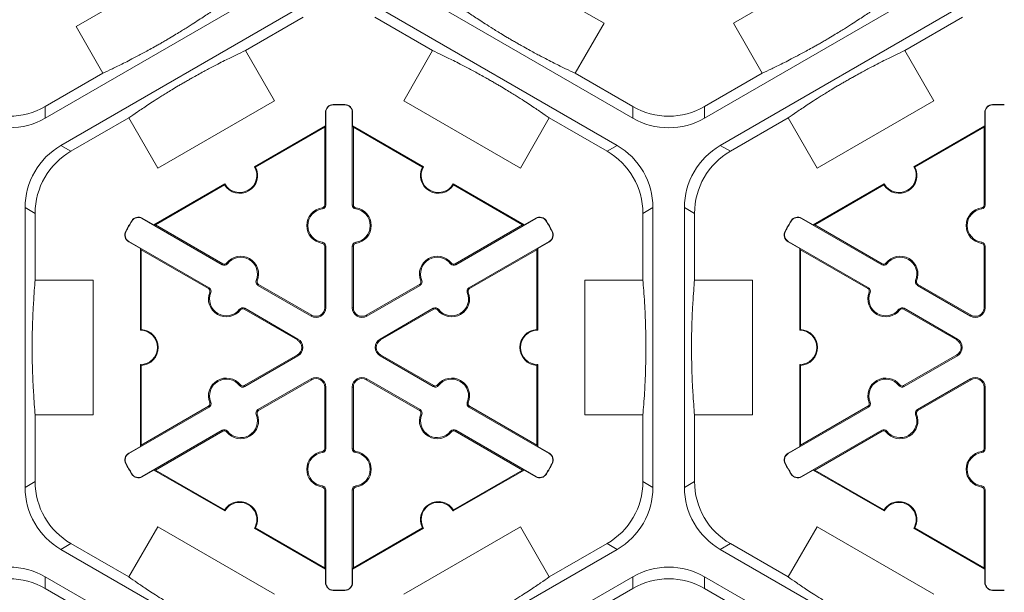
# Model space of a CAD drawing. Extents: x 239 to 773, y -3 to 279.
# Drawn here: x 327 to 336, y 228 to 234 of the extents above; entities that cross this region are included whole.
import ezdxf

# ---------------------------------------------------------------- set-up
doc = ezdxf.new("R2010")
doc.units = 0
doc.header["$LTSCALE"] = 0.5
doc.header["$MEASUREMENT"] = 0
doc.layers.add('CADdetails-9-EXTRAFINE', color=151, linetype='CONTINUOUS', lineweight=0)

msp = doc.modelspace()

# ---------------------------------------------------------------- linework, layer by layer
at = {"layer": 'CADdetails-9-EXTRAFINE'}
for p, q in [((331.3066, 234.4003), (332.3946, 233.7721)), ((333.6, 233.7721), (334.688, 234.4003)), ((327.4714, 233.7388), (328.5594, 234.367)), ((329.4423, 234.1897), (327.1834, 232.8855)), ((332.6633, 232.8855), (330.4044, 234.1897)), ((335.5902, 234.1897), (333.3313, 232.8855)), ((327.3304, 232.6309), (329.5894, 233.935)), ((330.2574, 233.935), (332.5163, 232.6309)), ((333.4783, 232.6309), (335.7373, 233.935)), ((327.722, 233.3047), (327.4714, 233.7388)), ((329.0508, 233.5158), (329.5894, 233.8267)), ((330.2574, 233.8267), (330.7959, 233.5158)), ((332.3946, 233.7721), (332.1247, 233.3047)), ((333.8699, 233.3047), (333.6, 233.7721)), ((335.1987, 233.5158), (335.7373, 233.8267)), ((329.0508, 233.5158), (329.3207, 233.0484)), ((330.5261, 233.0484), (330.7959, 233.5158)), ((335.1987, 233.5158), (335.4686, 233.0484)), ((327.722, 233.3047), (327.1834, 232.9938)), ((332.6633, 232.9938), (332.1247, 233.3047)), ((333.8699, 233.3047), (333.3313, 232.9938)), ((329.3207, 233.0484), (328.2327, 232.4202)), ((329.8682, 233.0094), (329.8681, 233.0125)), ((329.9785, 233.0094), (329.9786, 233.0125)), ((331.6141, 232.4202), (330.5261, 233.0484)), ((335.4686, 233.0484), (334.3806, 232.4202)), ((336.0161, 233.0094), (336.016, 233.0125)), ((327.1834, 232.8855), (327.1834, 232.9938)), ((329.7998, 232.9394), (329.7967, 232.9394)), ((329.7967, 232.814), (329.7967, 232.9394)), ((329.7998, 232.9394), (329.7998, 232.0761)), ((330.0469, 232.9394), (330.05, 232.9394)), ((330.0469, 232.0761), (330.0469, 232.9394)), ((330.05, 232.9394), (330.05, 232.814)), ((332.6633, 232.9938), (332.6633, 232.8855)), ((333.3313, 232.8855), (333.3313, 232.9938)), ((335.9477, 232.9394), (335.9446, 232.9394)), ((335.9446, 232.814), (335.9446, 232.9394)), ((335.9477, 232.9394), (335.9477, 232.0761)), ((327.4242, 232.5767), (327.9628, 232.8876)), ((328.2327, 232.4202), (327.9628, 232.8876)), ((331.8839, 232.8876), (331.6141, 232.4202)), ((331.8839, 232.8876), (332.4225, 232.5767)), ((333.5721, 232.5767), (334.1107, 232.8876)), ((334.3806, 232.4202), (334.1107, 232.8876)), ((329.1358, 232.4324), (329.7967, 232.814)), ((329.1452, 232.4298), (329.7897, 232.8019)), ((329.7967, 232.814), (329.7897, 232.8019)), ((329.7897, 232.8019), (329.7897, 232.0761)), ((330.057, 232.8019), (330.05, 232.814)), ((330.05, 232.814), (330.7109, 232.4324)), ((330.057, 232.0761), (330.057, 232.8019)), ((330.057, 232.8019), (330.7015, 232.4298)), ((335.2837, 232.4324), (335.9446, 232.814)), ((335.2931, 232.4298), (335.9376, 232.8019)), ((335.9446, 232.814), (335.9376, 232.8019)), ((335.9376, 232.8019), (335.9376, 232.0761)), ((327.4242, 232.5767), (327.3304, 232.6309)), ((332.5163, 232.6309), (332.4225, 232.5767)), ((333.5721, 232.5767), (333.4783, 232.6309)), ((328.1976, 231.8907), (328.8586, 232.2723)), ((330.9882, 232.2723), (331.6491, 231.8907)), ((334.3455, 231.8907), (335.0065, 232.2723)), ((328.2116, 231.8907), (328.8561, 232.2628)), ((330.9906, 232.2628), (331.6351, 231.8907)), ((334.3595, 231.8907), (335.004, 232.2628)), ((326.9964, 229.444), (326.9964, 232.0523)), ((326.9964, 232.0523), (327.0902, 231.9982)), ((327.0902, 231.3763), (327.0902, 231.9982)), ((329.7681, 232.0396), (329.7667, 232.0496)), ((329.7998, 232.0761), (329.7897, 232.0761)), ((330.0469, 232.0761), (330.057, 232.0761)), ((330.0787, 232.0396), (330.0801, 232.0496)), ((332.7565, 231.9982), (332.8503, 232.0523)), ((332.7565, 231.9982), (332.7565, 231.3763)), ((332.8503, 232.0523), (332.8503, 229.444)), ((333.1443, 229.444), (333.1443, 232.0523)), ((333.1443, 232.0523), (333.2381, 231.9982)), ((333.2381, 231.3763), (333.2381, 231.9982)), ((335.916, 232.0396), (335.9146, 232.0496)), ((335.9477, 232.0761), (335.9376, 232.0761)), ((327.9926, 231.9266), (327.99, 231.9282)), ((328.0875, 231.9508), (328.0891, 231.9534)), ((328.8351, 231.5191), (328.0875, 231.9508)), ((328.0891, 231.9534), (328.1976, 231.8907)), ((331.7592, 231.9508), (331.0116, 231.5191)), ((331.6491, 231.8907), (331.7577, 231.9534)), ((331.7592, 231.9508), (331.7577, 231.9534)), ((331.8541, 231.9266), (331.8568, 231.9282)), ((334.1405, 231.9266), (334.1379, 231.9282)), ((334.2354, 231.9508), (334.237, 231.9534)), ((334.983, 231.5191), (334.2354, 231.9508)), ((334.237, 231.9534), (334.3455, 231.8907)), ((327.9374, 231.831), (327.9347, 231.8325)), ((328.2116, 231.8907), (328.1976, 231.8907)), ((328.8402, 231.5279), (328.2116, 231.8907)), ((331.6351, 231.8907), (331.0066, 231.5279)), ((331.6491, 231.8907), (331.6351, 231.8907)), ((331.9093, 231.831), (331.912, 231.8325)), ((334.0853, 231.831), (334.0826, 231.8325)), ((334.3595, 231.8907), (334.3455, 231.8907)), ((334.9881, 231.5279), (334.3595, 231.8907)), ((327.9639, 231.7367), (327.9624, 231.7341)), ((328.071, 231.6714), (327.9624, 231.7341)), ((327.9639, 231.7367), (328.7116, 231.3051)), ((329.7681, 231.7286), (329.7667, 231.7187)), ((330.0787, 231.7286), (330.0801, 231.7187)), ((331.1352, 231.3051), (331.8828, 231.7367)), ((331.8843, 231.7341), (331.7758, 231.6714)), ((331.8828, 231.7367), (331.8843, 231.7341)), ((334.1118, 231.7367), (334.1103, 231.7341)), ((334.2189, 231.6714), (334.1103, 231.7341)), ((334.1118, 231.7367), (334.8595, 231.3051)), ((335.916, 231.7286), (335.9146, 231.7187)), ((328.071, 231.6714), (328.078, 231.6593)), ((328.071, 230.9082), (328.071, 231.6714)), ((328.078, 231.6593), (328.7065, 231.2964)), ((328.078, 230.9151), (328.078, 231.6593)), ((329.7998, 231.6922), (329.7897, 231.6922)), ((329.7897, 231.6922), (329.7897, 231.1185)), ((329.7998, 231.6922), (329.7998, 231.1185)), ((330.0469, 231.6922), (330.057, 231.6922)), ((330.0469, 231.1185), (330.0469, 231.6922)), ((330.057, 231.1185), (330.057, 231.6922)), ((331.1402, 231.2964), (331.7688, 231.6593)), ((331.7688, 231.6593), (331.7758, 231.6714)), ((331.7688, 231.6593), (331.7688, 230.9151)), ((331.7758, 231.6714), (331.7758, 230.9082)), ((334.2189, 231.6714), (334.2259, 231.6593)), ((334.2189, 230.9082), (334.2189, 231.6714)), ((334.2259, 231.6593), (334.8544, 231.2964)), ((334.2259, 230.9151), (334.2259, 231.6593)), ((335.9477, 231.6922), (335.9376, 231.6922)), ((335.9376, 231.6922), (335.9376, 231.1185)), ((335.9477, 231.6922), (335.9477, 231.1185)), ((328.8826, 231.5284), (328.8746, 231.5346)), ((330.9642, 231.5284), (330.9721, 231.5346)), ((335.0305, 231.5284), (335.0225, 231.5346)), ((328.8351, 231.5191), (328.8402, 231.5279)), ((331.0116, 231.5191), (331.0066, 231.5279)), ((334.983, 231.5191), (334.9881, 231.5279)), ((327.0902, 231.3763), (327.6299, 231.3763)), ((327.6299, 231.3763), (327.6299, 230.12)), ((329.1519, 231.3729), (329.1612, 231.3691)), ((330.6949, 231.3729), (330.6855, 231.3691)), ((332.2168, 230.12), (332.2168, 231.3763)), ((332.2168, 231.3763), (332.7565, 231.3763)), ((333.2381, 231.3763), (333.7778, 231.3763)), ((333.7778, 231.3763), (333.7778, 230.12)), ((335.2998, 231.3729), (335.3091, 231.3691)), ((328.7116, 231.3051), (328.7065, 231.2964)), ((328.7273, 231.2594), (328.7179, 231.2632)), ((329.1676, 231.3272), (329.1726, 231.3359)), ((329.6644, 231.0403), (329.1676, 231.3272)), ((329.6694, 231.0491), (329.1726, 231.3359)), ((330.6741, 231.3359), (330.1773, 231.0491)), ((330.6792, 231.3272), (330.1823, 231.0403)), ((330.6792, 231.3272), (330.6741, 231.3359)), ((331.1195, 231.2594), (331.1288, 231.2632)), ((331.1352, 231.3051), (331.1402, 231.2964)), ((334.8595, 231.3051), (334.8544, 231.2964)), ((334.8752, 231.2594), (334.8658, 231.2632)), ((335.3155, 231.3272), (335.3205, 231.3359)), ((335.8123, 231.0403), (335.3155, 231.3272)), ((335.8173, 231.0491), (335.3205, 231.3359)), ((328.9966, 231.1039), (329.0045, 231.0977)), ((329.044, 231.1132), (329.039, 231.1044)), ((329.039, 231.1044), (329.5358, 230.8176)), ((329.044, 231.1132), (329.5408, 230.8263)), ((329.7998, 231.1185), (329.7897, 231.1185)), ((330.0469, 231.1185), (330.057, 231.1185)), ((330.3059, 230.8263), (330.8027, 231.1132)), ((330.311, 230.8176), (330.8078, 231.1044)), ((330.8027, 231.1132), (330.8078, 231.1044)), ((330.8502, 231.1039), (330.8422, 231.0977)), ((335.1445, 231.1039), (335.1524, 231.0977)), ((335.1919, 231.1132), (335.1869, 231.1044)), ((335.1869, 231.1044), (335.6837, 230.8176)), ((335.1919, 231.1132), (335.6887, 230.8263)), ((335.9477, 231.1185), (335.9376, 231.1185)), ((329.6644, 231.0403), (329.6694, 231.0491)), ((330.1823, 231.0403), (330.1773, 231.0491)), ((335.8123, 231.0403), (335.8173, 231.0491)), ((329.5408, 230.8263), (329.5358, 230.8176)), ((330.3059, 230.8263), (330.311, 230.8176)), ((335.6887, 230.8263), (335.6837, 230.8176)), ((329.5358, 230.6787), (329.039, 230.3919)), ((329.5408, 230.67), (329.044, 230.3831)), ((329.5408, 230.67), (329.5358, 230.6787)), ((330.3059, 230.67), (330.311, 230.6787)), ((330.8027, 230.3831), (330.3059, 230.67)), ((330.8078, 230.3919), (330.311, 230.6787)), ((335.6837, 230.6787), (335.1869, 230.3919)), ((335.6887, 230.67), (335.1919, 230.3831)), ((335.6887, 230.67), (335.6837, 230.6787)), ((328.071, 229.8249), (328.071, 230.5881)), ((328.078, 229.837), (328.078, 230.5812)), ((331.7688, 230.5812), (331.7688, 229.837)), ((331.7758, 230.5881), (331.7758, 229.8249)), ((334.2189, 229.8249), (334.2189, 230.5881)), ((334.2259, 229.837), (334.2259, 230.5812)), ((329.1676, 230.1691), (329.6644, 230.4559)), ((329.1726, 230.1604), (329.6694, 230.4472)), ((329.6644, 230.4559), (329.6694, 230.4472)), ((330.1823, 230.4559), (330.1773, 230.4472)), ((330.1773, 230.4472), (330.6741, 230.1604)), ((330.1823, 230.4559), (330.6792, 230.1691)), ((335.3155, 230.1691), (335.8123, 230.4559)), ((335.3205, 230.1604), (335.8173, 230.4472)), ((335.8123, 230.4559), (335.8173, 230.4472)), ((328.9966, 230.3924), (329.0045, 230.3986)), ((329.044, 230.3831), (329.039, 230.3919)), ((329.7998, 230.3778), (329.7897, 230.3778)), ((329.7897, 230.3778), (329.7897, 229.8041)), ((329.7998, 230.3778), (329.7998, 229.8041)), ((330.0469, 230.3778), (330.057, 230.3778)), ((330.0469, 229.8041), (330.0469, 230.3778)), ((330.057, 229.8041), (330.057, 230.3778)), ((330.8027, 230.3831), (330.8078, 230.3919)), ((330.8502, 230.3924), (330.8422, 230.3986)), ((335.1445, 230.3924), (335.1524, 230.3986)), ((335.1919, 230.3831), (335.1869, 230.3919)), ((335.9477, 230.3778), (335.9376, 230.3778)), ((335.9376, 230.3778), (335.9376, 229.8041)), ((335.9477, 230.3778), (335.9477, 229.8041)), ((328.7116, 230.1912), (327.9639, 229.7596)), ((328.7065, 230.1999), (328.078, 229.837)), ((328.7116, 230.1912), (328.7065, 230.1999)), ((328.7273, 230.2369), (328.7179, 230.2331)), ((329.1676, 230.1691), (329.1726, 230.1604)), ((330.6792, 230.1691), (330.6741, 230.1604)), ((331.1195, 230.2369), (331.1288, 230.2331)), ((331.1352, 230.1912), (331.1402, 230.1999)), ((331.8828, 229.7596), (331.1352, 230.1912)), ((331.7688, 229.837), (331.1402, 230.1999)), ((334.8595, 230.1912), (334.1118, 229.7596)), ((334.8544, 230.1999), (334.2259, 229.837)), ((334.8595, 230.1912), (334.8544, 230.1999)), ((334.8752, 230.2369), (334.8658, 230.2331)), ((335.3155, 230.1691), (335.3205, 230.1604)), ((327.0902, 229.4981), (327.0902, 230.12)), ((327.6299, 230.12), (327.0902, 230.12)), ((329.1519, 230.1234), (329.1612, 230.1272)), ((330.6949, 230.1234), (330.6855, 230.1272)), ((332.7565, 230.12), (332.2168, 230.12)), ((332.7565, 230.12), (332.7565, 229.4981)), ((333.2381, 229.4981), (333.2381, 230.12)), ((333.7778, 230.12), (333.2381, 230.12)), ((335.2998, 230.1234), (335.3091, 230.1272)), ((328.0875, 229.5455), (328.8351, 229.9772)), ((328.8351, 229.9772), (328.8402, 229.9684)), ((331.0116, 229.9772), (331.0066, 229.9684)), ((331.0116, 229.9772), (331.7592, 229.5455)), ((334.2354, 229.5455), (334.983, 229.9772)), ((334.983, 229.9772), (334.9881, 229.9684)), ((328.2116, 229.6055), (328.8402, 229.9684)), ((328.8826, 229.9679), (328.8746, 229.9617)), ((330.9642, 229.9679), (330.9721, 229.9617)), ((331.0066, 229.9684), (331.6351, 229.6055)), ((334.3595, 229.6055), (334.9881, 229.9684)), ((335.0305, 229.9679), (335.0225, 229.9617)), ((327.9624, 229.7622), (328.071, 229.8249)), ((328.078, 229.837), (328.071, 229.8249)), ((329.7998, 229.8041), (329.7897, 229.8041)), ((330.0469, 229.8041), (330.057, 229.8041)), ((331.7758, 229.8249), (331.7688, 229.837)), ((331.7758, 229.8249), (331.8843, 229.7622)), ((334.1103, 229.7622), (334.2189, 229.8249)), ((334.2259, 229.837), (334.2189, 229.8249)), ((335.9477, 229.8041), (335.9376, 229.8041)), ((327.9639, 229.7596), (327.9624, 229.7622)), ((329.7681, 229.7676), (329.7667, 229.7776)), ((330.0787, 229.7676), (330.0801, 229.7776)), ((331.8828, 229.7596), (331.8843, 229.7622)), ((334.1118, 229.7596), (334.1103, 229.7622)), ((335.916, 229.7676), (335.9146, 229.7776)), ((327.9374, 229.6653), (327.9347, 229.6638)), ((328.1976, 229.6055), (328.0891, 229.5429)), ((328.1976, 229.6055), (328.2116, 229.6055)), ((328.8586, 229.224), (328.1976, 229.6055)), ((328.8561, 229.2334), (328.2116, 229.6055)), ((331.6491, 229.6055), (330.9882, 229.224)), ((331.6351, 229.6055), (330.9906, 229.2334)), ((331.6351, 229.6055), (331.6491, 229.6055)), ((331.7577, 229.5429), (331.6491, 229.6055)), ((331.9093, 229.6653), (331.912, 229.6638)), ((334.0853, 229.6653), (334.0826, 229.6638)), ((334.3455, 229.6055), (334.237, 229.5429)), ((334.3455, 229.6055), (334.3595, 229.6055)), ((335.0065, 229.224), (334.3455, 229.6055)), ((335.004, 229.2334), (334.3595, 229.6055)), ((327.9926, 229.5697), (327.99, 229.5681)), ((328.0875, 229.5455), (328.0891, 229.5429)), ((331.7592, 229.5455), (331.7577, 229.5429)), ((331.8541, 229.5697), (331.8568, 229.5681)), ((334.1405, 229.5697), (334.1379, 229.5681)), ((334.2354, 229.5455), (334.237, 229.5429)), ((327.0902, 229.4981), (326.9964, 229.444)), ((329.7681, 229.4567), (329.7667, 229.4467)), ((330.0787, 229.4567), (330.0801, 229.4467)), ((332.8503, 229.444), (332.7565, 229.4981)), ((333.2381, 229.4981), (333.1443, 229.444)), ((335.916, 229.4567), (335.9146, 229.4467)), ((329.7998, 229.4202), (329.7897, 229.4202)), ((329.7897, 229.4202), (329.7897, 228.6944)), ((329.7998, 229.4202), (329.7998, 228.5569)), ((330.0469, 229.4202), (330.057, 229.4202)), ((330.0469, 228.5569), (330.0469, 229.4202)), ((330.057, 228.6944), (330.057, 229.4202)), ((335.9477, 229.4202), (335.9376, 229.4202)), ((335.9376, 229.4202), (335.9376, 228.6944)), ((335.9477, 229.4202), (335.9477, 228.5569)), ((327.9628, 228.6086), (328.2327, 229.076)), ((328.2327, 229.076), (329.3207, 228.4479)), ((329.7967, 228.6823), (329.1358, 229.0639)), ((329.7897, 228.6944), (329.1452, 229.0665)), ((330.7109, 229.0639), (330.05, 228.6823)), ((330.7015, 229.0665), (330.057, 228.6944)), ((330.5261, 228.4479), (331.6141, 229.076)), ((331.6141, 229.076), (331.8839, 228.6086)), ((334.1107, 228.6086), (334.3806, 229.076)), ((334.3806, 229.076), (335.4686, 228.4479)), ((335.9446, 228.6823), (335.2837, 229.0639)), ((335.9376, 228.6944), (335.2931, 229.0665)), ((327.3304, 228.8654), (327.4242, 228.9196)), ((327.9628, 228.6086), (327.4242, 228.9196)), ((332.4225, 228.9196), (331.8839, 228.6086)), ((332.4225, 228.9196), (332.5163, 228.8654)), ((333.4783, 228.8654), (333.5721, 228.9196)), ((334.1107, 228.6086), (333.5721, 228.9196)), ((329.5894, 227.5613), (327.3304, 228.8654)), ((332.5163, 228.8654), (330.2574, 227.5613)), ((335.7373, 227.5613), (333.4783, 228.8654)), ((329.7897, 228.6944), (329.7967, 228.6823)), ((330.05, 228.6823), (330.057, 228.6944)), ((335.9376, 228.6944), (335.9446, 228.6823)), ((327.1834, 228.6108), (329.4423, 227.3066)), ((327.1834, 228.5025), (327.1834, 228.6108)), ((329.7967, 228.5569), (329.7967, 228.6823)), ((330.05, 228.6823), (330.05, 228.5569)), ((330.4044, 227.3066), (332.6633, 228.6108)), ((332.6633, 228.6108), (332.6633, 228.5025)), ((333.3313, 228.6108), (335.5902, 227.3066)), ((333.3313, 228.5025), (333.3313, 228.6108)), ((335.9446, 228.5569), (335.9446, 228.6823)), ((329.7998, 228.5569), (329.7967, 228.5569)), ((330.0469, 228.5569), (330.05, 228.5569)), ((335.9477, 228.5569), (335.9446, 228.5569)), ((327.1834, 228.5025), (327.722, 228.1916)), ((329.8682, 228.4868), (329.8681, 228.4838)), ((329.9785, 228.4868), (329.9786, 228.4838)), ((332.1247, 228.1916), (332.6633, 228.5025)), ((333.3313, 228.5025), (333.8699, 228.1916)), ((336.0161, 228.4868), (336.016, 228.4838))]:
    msp.add_line(p, q, dxfattribs=at)
for centre, radius, start, end in [((329.8699, 232.9394), 0.0732, 91.3976, 180), ((329.8699, 232.9394), 0.0701, 91.3976, 180), ((329.9234, 230.7481), 2.2651, 88.6024, 91.3976), ((329.9234, 230.7481), 2.262, 88.6024, 91.3976), ((329.9768, 232.9394), 0.0701, 0, 88.6024), ((329.9768, 232.9394), 0.0732, 0, 88.6024), ((336.0178, 232.9394), 0.0732, 91.3976, 180), ((336.0178, 232.9394), 0.0701, 91.3976, 180), ((336.0713, 230.7481), 2.2651, 88.6024, 91.3976), ((336.0713, 230.7481), 2.262, 88.6024, 91.3976), ((326.8494, 233.5723), 0.668, 239.9987, 300.0013), ((332.9973, 233.5723), 0.668, 239.9987, 300.0013), ((326.8494, 233.464), 0.668, 239.9987, 300.0013), ((332.9973, 233.464), 0.668, 239.9987, 300.0013), ((327.6644, 232.0523), 0.668, 119.9987, 180.0013), ((327.7582, 231.9982), 0.668, 119.9987, 180.0013), ((332.0885, 231.9982), 0.668, 359.9987, 60.0013), ((332.1823, 232.0523), 0.668, 359.9987, 60.0013), ((333.8123, 232.0523), 0.668, 119.9987, 180.0013), ((333.9061, 231.9982), 0.668, 119.9987, 180.0013), ((328.9972, 232.3524), 0.1671, 212.40125, 27.59875), ((328.9972, 232.3524), 0.1601, 210, 30), ((330.8496, 232.3524), 0.1671, 152.40125, 327.59875), ((330.8496, 232.3524), 0.1601, 150, 330), ((335.1451, 232.3524), 0.1671, 212.40125, 27.59875), ((335.1451, 232.3524), 0.1601, 210, 30), ((329.7897, 231.8841), 0.1671, 97.92814, 262.07186), ((329.7897, 231.8841), 0.157, 97.92814, 262.07186), ((329.763, 232.0761), 0.0267, 277.92814, 0), ((329.763, 232.0761), 0.0368, 277.92814, 0), ((330.0838, 232.0761), 0.0368, 180, 262.07186), ((330.0838, 232.0761), 0.0267, 180, 262.07186), ((330.057, 231.8841), 0.157, 277.92814, 82.07186), ((330.057, 231.8841), 0.1671, 277.92814, 82.07186), ((335.9376, 231.8841), 0.1671, 97.92814, 262.07186), ((335.9376, 231.8841), 0.157, 97.92814, 262.07186), ((335.9109, 232.0761), 0.0267, 277.92814, 0), ((335.9109, 232.0761), 0.0368, 277.92814, 0), ((329.9234, 230.7481), 2.2651, 148.6024, 151.3976), ((329.9234, 230.7481), 2.262, 148.6024, 151.3976), ((328.0525, 231.89), 0.0732, 60, 148.6024), ((328.0525, 231.89), 0.0701, 60, 148.6024), ((331.7943, 231.89), 0.0732, 31.3976, 120), ((331.7943, 231.89), 0.0701, 31.3976, 120), ((329.9234, 230.7481), 2.262, 28.6024, 31.3976), ((329.9234, 230.7481), 2.2651, 28.6024, 31.3976), ((336.0713, 230.7481), 2.2651, 148.6024, 151.3976), ((336.0713, 230.7481), 2.262, 148.6024, 151.3976), ((334.2004, 231.89), 0.0732, 60, 148.6024), ((334.2004, 231.89), 0.0701, 60, 148.6024), ((327.999, 231.7974), 0.0732, 151.3976, 240), ((327.999, 231.7974), 0.0701, 151.3976, 240), ((331.8477, 231.7974), 0.0701, 300, 28.6024), ((331.8477, 231.7974), 0.0732, 300, 28.6024), ((334.1469, 231.7974), 0.0732, 151.3976, 240), ((334.1469, 231.7974), 0.0701, 151.3976, 240), ((329.763, 231.6922), 0.0267, 0, 82.07186), ((329.763, 231.6922), 0.0368, 0, 82.07186), ((330.0838, 231.6922), 0.0368, 97.92814, 180), ((330.0838, 231.6922), 0.0267, 97.92814, 180), ((335.9109, 231.6922), 0.0267, 0, 82.07186), ((335.9109, 231.6922), 0.0368, 0, 82.07186), ((328.8535, 231.551), 0.0267, 240, 322.07186), ((329.0064, 231.4319), 0.1671, 337.92814, 142.07186), ((329.0064, 231.4319), 0.157, 337.92814, 142.07186), ((330.8403, 231.4319), 0.1671, 37.92814, 202.07186), ((330.8403, 231.4319), 0.157, 37.92814, 202.07186), ((330.9932, 231.551), 0.0267, 217.92814, 300), ((335.0014, 231.551), 0.0267, 240, 322.07186), ((335.1543, 231.4319), 0.1671, 337.92814, 142.07186), ((335.1543, 231.4319), 0.157, 337.92814, 142.07186), ((328.8535, 231.551), 0.0368, 240, 322.07186), ((330.9932, 231.551), 0.0368, 217.92814, 300), ((335.0014, 231.551), 0.0368, 240, 322.07186), ((329.186, 231.3591), 0.0368, 157.92814, 240), ((329.186, 231.3591), 0.0267, 157.92814, 240), ((330.6608, 231.3591), 0.0267, 300, 22.07186), ((330.6608, 231.3591), 0.0368, 300, 22.07186), ((335.3339, 231.3591), 0.0368, 157.92814, 240), ((335.3339, 231.3591), 0.0267, 157.92814, 240), ((328.8728, 231.2004), 0.1671, 157.92814, 322.07186), ((328.6932, 231.2732), 0.0267, 337.92814, 60), ((328.6932, 231.2732), 0.0368, 337.92814, 60), ((328.8728, 231.2004), 0.157, 157.92814, 322.07186), ((330.974, 231.2004), 0.1671, 217.92814, 22.07186), ((330.974, 231.2004), 0.157, 217.92814, 22.07186), ((331.1536, 231.2732), 0.0368, 120, 202.07186), ((331.1536, 231.2732), 0.0267, 120, 202.07186), ((335.0207, 231.2004), 0.1671, 157.92814, 322.07186), ((334.8411, 231.2732), 0.0267, 337.92814, 60), ((334.8411, 231.2732), 0.0368, 337.92814, 60), ((335.0207, 231.2004), 0.157, 157.92814, 322.07186), ((329.0256, 231.0813), 0.0368, 60, 142.07186), ((329.0256, 231.0813), 0.0267, 60, 142.07186), ((329.7095, 231.1185), 0.0903, 240, 0), ((329.7095, 231.1185), 0.0802, 240, 0), ((330.1372, 231.1185), 0.0903, 180, 300), ((330.1372, 231.1185), 0.0802, 180, 300), ((330.8211, 231.0813), 0.0368, 37.92814, 120), ((330.8211, 231.0813), 0.0267, 37.92814, 120), ((335.1735, 231.0813), 0.0368, 60, 142.07186), ((335.1735, 231.0813), 0.0267, 60, 142.07186), ((335.8574, 231.1185), 0.0903, 240, 0), ((335.8574, 231.1185), 0.0802, 240, 0), ((328.071, 230.7481), 0.1601, 270, 90), ((328.071, 230.7481), 0.1671, 272.40125, 87.59875), ((331.7758, 230.7481), 0.1671, 92.40125, 267.59875), ((331.7758, 230.7481), 0.1601, 90, 270), ((334.2189, 230.7481), 0.1601, 270, 90), ((334.2189, 230.7481), 0.1671, 272.40125, 87.59875), ((329.4957, 230.7481), 0.0802, 300, 60), ((329.4957, 230.7481), 0.0903, 300, 60), ((330.3511, 230.7481), 0.0903, 120, 240), ((330.3511, 230.7481), 0.0802, 120, 240), ((335.6436, 230.7481), 0.0802, 300, 60), ((335.6436, 230.7481), 0.0903, 300, 60), ((328.8728, 230.2959), 0.1671, 37.92814, 202.07186), ((328.8728, 230.2959), 0.157, 37.92814, 202.07186), ((329.7095, 230.3778), 0.0903, 0, 120), ((329.7095, 230.3778), 0.0802, 0, 120), ((330.1372, 230.3778), 0.0903, 60, 180), ((330.1372, 230.3778), 0.0802, 60, 180), ((330.974, 230.2959), 0.1671, 337.92814, 142.07186), ((330.974, 230.2959), 0.157, 337.92814, 142.07186), ((335.0207, 230.2959), 0.1671, 37.92814, 202.07186), ((335.0207, 230.2959), 0.157, 37.92814, 202.07186), ((335.8574, 230.3778), 0.0903, 0, 120), ((335.8574, 230.3778), 0.0802, 0, 120), ((329.0256, 230.415), 0.0368, 217.92814, 300), ((329.0256, 230.415), 0.0267, 217.92814, 300), ((330.8211, 230.415), 0.0368, 240, 322.07186), ((330.8211, 230.415), 0.0267, 240, 322.07186), ((335.1735, 230.415), 0.0368, 217.92814, 300), ((335.1735, 230.415), 0.0267, 217.92814, 300), ((328.6932, 230.2231), 0.0267, 300, 22.07186), ((328.6932, 230.2231), 0.0368, 300, 22.07186), ((329.186, 230.1372), 0.0368, 120, 202.07186), ((329.186, 230.1372), 0.0267, 120, 202.07186), ((330.6608, 230.1372), 0.0267, 337.92814, 60), ((330.6608, 230.1372), 0.0368, 337.92814, 60), ((331.1536, 230.2231), 0.0368, 157.92814, 240), ((331.1536, 230.2231), 0.0267, 157.92814, 240), ((334.8411, 230.2231), 0.0267, 300, 22.07186), ((334.8411, 230.2231), 0.0368, 300, 22.07186), ((335.3339, 230.1372), 0.0368, 120, 202.07186), ((335.3339, 230.1372), 0.0267, 120, 202.07186), ((329.0064, 230.0644), 0.1671, 217.92814, 22.07186), ((329.0064, 230.0644), 0.157, 217.92814, 22.07186), ((330.8403, 230.0644), 0.1671, 157.92814, 322.07186), ((330.8403, 230.0644), 0.157, 157.92814, 322.07186), ((335.1543, 230.0644), 0.1671, 217.92814, 22.07186), ((335.1543, 230.0644), 0.157, 217.92814, 22.07186), ((328.8535, 229.9453), 0.0368, 37.92814, 120), ((328.8535, 229.9453), 0.0267, 37.92814, 120), ((330.9932, 229.9453), 0.0368, 60, 142.07186), ((330.9932, 229.9453), 0.0267, 60, 142.07186), ((335.0014, 229.9453), 0.0368, 37.92814, 120), ((335.0014, 229.9453), 0.0267, 37.92814, 120), ((329.763, 229.8041), 0.0267, 277.92814, 0), ((329.763, 229.8041), 0.0368, 277.92814, 0), ((330.0838, 229.8041), 0.0368, 180, 262.07186), ((330.0838, 229.8041), 0.0267, 180, 262.07186), ((335.9109, 229.8041), 0.0267, 277.92814, 0), ((335.9109, 229.8041), 0.0368, 277.92814, 0), ((327.999, 229.6988), 0.0732, 120, 208.6024), ((327.999, 229.6988), 0.0701, 120, 208.6024), ((329.7897, 229.6122), 0.1671, 97.92814, 262.07186), ((329.7897, 229.6122), 0.157, 97.92814, 262.07186), ((330.057, 229.6122), 0.157, 277.92814, 82.07186), ((330.057, 229.6122), 0.1671, 277.92814, 82.07186), ((331.8477, 229.6988), 0.0701, 331.3976, 60), ((331.8477, 229.6988), 0.0732, 331.3976, 60), ((334.1469, 229.6988), 0.0732, 120, 208.6024), ((334.1469, 229.6988), 0.0701, 120, 208.6024), ((335.9376, 229.6122), 0.1671, 97.92814, 262.07186), ((335.9376, 229.6122), 0.157, 97.92814, 262.07186), ((329.9234, 230.7481), 2.2651, 208.6024, 211.3976), ((329.9234, 230.7481), 2.262, 208.6024, 211.3976), ((329.9234, 230.7481), 2.262, 328.6024, 331.3976), ((329.9234, 230.7481), 2.2651, 328.6024, 331.3976), ((336.0713, 230.7481), 2.2651, 208.6024, 211.3976), ((336.0713, 230.7481), 2.262, 208.6024, 211.3976), ((328.0525, 229.6062), 0.0732, 211.3976, 300), ((328.0525, 229.6062), 0.0701, 211.3976, 300), ((331.7943, 229.6062), 0.0732, 240, 328.6024), ((331.7943, 229.6062), 0.0701, 240, 328.6024), ((334.2004, 229.6062), 0.0732, 211.3976, 300), ((334.2004, 229.6062), 0.0701, 211.3976, 300), ((327.6644, 229.4439), 0.668, 179.9987, 240.0013), ((327.7582, 229.4981), 0.668, 179.9987, 240.0013), ((329.763, 229.4202), 0.0267, 0, 82.07186), ((329.763, 229.4202), 0.0368, 0, 82.07186), ((330.0838, 229.4202), 0.0368, 97.92814, 180), ((330.0838, 229.4202), 0.0267, 97.92814, 180), ((332.0885, 229.4981), 0.668, 299.9987, 0.0013), ((332.1823, 229.4439), 0.668, 299.9987, 0.0013), ((333.8123, 229.4439), 0.668, 179.9987, 240.0013), ((333.9061, 229.4981), 0.668, 179.9987, 240.0013), ((335.9109, 229.4202), 0.0267, 0, 82.07186), ((335.9109, 229.4202), 0.0368, 0, 82.07186), ((328.9972, 229.1439), 0.1671, 332.40125, 147.59875), ((328.9972, 229.1439), 0.1601, 330, 150), ((330.8496, 229.1439), 0.1671, 32.40125, 207.59875), ((330.8496, 229.1439), 0.1601, 30, 210), ((335.1451, 229.1439), 0.1671, 332.40125, 147.59875), ((335.1451, 229.1439), 0.1601, 330, 150), ((326.8494, 228.0323), 0.668, 59.9987, 120.0013), ((332.9973, 228.0323), 0.668, 59.9987, 120.0013), ((326.8494, 227.924), 0.668, 59.9987, 120.0013), ((329.8699, 228.5569), 0.0732, 180, 268.6024), ((329.8699, 228.5569), 0.0701, 180, 268.6024), ((329.9768, 228.5569), 0.0701, 271.3976, 0), ((329.9768, 228.5569), 0.0732, 271.3976, 0), ((332.9973, 227.924), 0.668, 59.9987, 120.0013), ((336.0178, 228.5569), 0.0732, 180, 268.6024), ((336.0178, 228.5569), 0.0701, 180, 268.6024), ((329.9234, 230.7481), 2.2651, 268.6024, 271.3976), ((329.9234, 230.7481), 2.262, 268.6024, 271.3976), ((336.0713, 230.7481), 2.2651, 268.6024, 271.3976), ((336.0713, 230.7481), 2.262, 268.6024, 271.3976)]:
    msp.add_arc(centre, radius, start, end, dxfattribs=at)
for points in [[(327.722, 233.3047), (327.7494, 233.3174), (327.7783, 233.3311), (327.8413, 233.3614), (327.8751, 233.3779), (327.9328, 233.4068), (327.9532, 233.4171), (327.9976, 233.44), (328.0216, 233.4524), (328.0627, 233.4742), (328.0774, 233.482), (328.1089, 233.4989), (328.1257, 233.508), (328.1624, 233.5281), (328.1823, 233.5391), (328.2147, 233.5573), (328.226, 233.5637), (328.249, 233.5767), (328.2607, 233.5834), (328.2846, 233.5972), (328.2965, 233.6041), (328.3197, 233.6176), (328.3312, 233.6244), (328.3642, 233.6439), (328.3843, 233.656), (328.4215, 233.6784), (328.4382, 233.6886), (328.4694, 233.7079), (328.4839, 233.7169), (328.5247, 233.7425), (328.5482, 233.7574), (328.5916, 233.7853), (328.6113, 233.7982), (328.6669, 233.8347), (328.6991, 233.8564), (328.7581, 233.8967), (328.7849, 233.9153), (328.81, 233.9329)], [(331.0368, 233.9329), (331.0614, 233.9155), (331.0878, 233.8973), (331.1454, 233.8579), (331.1767, 233.8369), (331.2306, 233.8014), (331.2497, 233.7889), (331.2917, 233.7618), (331.3145, 233.7473), (331.3539, 233.7225), (331.368, 233.7137), (331.3984, 233.6949), (331.4146, 233.6849), (331.4504, 233.6632), (331.4699, 233.6515), (331.5018, 233.6325), (331.513, 233.6259), (331.5358, 233.6125), (331.5475, 233.6057), (331.5714, 233.5919), (331.5833, 233.585), (331.6066, 233.5717), (331.6182, 233.5651), (331.6516, 233.5463), (331.6721, 233.5349), (331.7101, 233.514), (331.7273, 233.5046), (331.7596, 233.4872), (331.7747, 233.4791), (331.8172, 233.4566), (331.8419, 233.4437), (331.8878, 233.4201), (331.9088, 233.4094), (331.9682, 233.3796), (332.003, 233.3625), (332.0674, 233.3315), (332.0969, 233.3176), (332.1247, 233.3047)], [(333.8699, 233.3047), (333.8973, 233.3174), (333.9262, 233.3311), (333.9892, 233.3614), (334.023, 233.3779), (334.0807, 233.4068), (334.1011, 233.4171), (334.1455, 233.44), (334.1695, 233.4524), (334.2106, 233.4742), (334.2253, 233.482), (334.2568, 233.4989), (334.2736, 233.508), (334.3103, 233.5281), (334.3302, 233.5391), (334.3626, 233.5573), (334.3739, 233.5637), (334.3969, 233.5767), (334.4086, 233.5834), (334.4325, 233.5972), (334.4444, 233.6041), (334.4676, 233.6176), (334.4791, 233.6244), (334.5121, 233.6439), (334.5322, 233.656), (334.5694, 233.6784), (334.5861, 233.6886), (334.6173, 233.7079), (334.6318, 233.7169), (334.6726, 233.7425), (334.6961, 233.7574), (334.7395, 233.7853), (334.7592, 233.7982), (334.8148, 233.8347), (334.847, 233.8564), (334.906, 233.8967), (334.9328, 233.9153), (334.9579, 233.9329)], [(329.0508, 233.5158), (329.0232, 233.503), (328.9939, 233.4892), (328.93, 233.4584), (328.8953, 233.4415), (328.8365, 233.4119), (328.8157, 233.4014), (328.7705, 233.3781), (328.7461, 233.3654), (328.7043, 233.3433), (328.6894, 233.3354), (328.6576, 233.3182), (328.6405, 233.3089), (328.6033, 233.2885), (328.5835, 233.2775), (328.5507, 233.259), (328.5394, 233.2526), (328.5163, 233.2395), (328.5044, 233.2327), (328.4808, 233.219), (328.4691, 233.2123), (328.4462, 233.1988), (328.4349, 233.1922), (328.4027, 233.1731), (328.3829, 233.1612), (328.3468, 233.1393), (328.3304, 233.1293), (328.2998, 233.1104), (328.2855, 233.1015), (328.2454, 233.0764), (328.2222, 233.0616), (328.1794, 233.034), (328.1599, 233.0213), (328.1049, 232.9851), (328.0729, 232.9636), (328.0143, 232.9236), (327.9877, 232.9051), (327.9628, 232.8876)], [(331.8839, 232.8876), (331.859, 232.9052), (331.8324, 232.9236), (331.7738, 232.9636), (331.7418, 232.9851), (331.6869, 233.0213), (331.6673, 233.034), (331.6245, 233.0616), (331.6013, 233.0764), (331.5613, 233.1015), (331.547, 233.1104), (331.5162, 233.1294), (331.4996, 233.1395), (331.4634, 233.1615), (331.444, 233.1732), (331.4115, 233.1924), (331.4003, 233.199), (331.3774, 233.2124), (331.3656, 233.2192), (331.3419, 233.2329), (331.3302, 233.2396), (331.3072, 233.2527), (331.2957, 233.2592), (331.2632, 233.2775), (331.243, 233.2887), (331.2059, 233.3091), (331.189, 233.3183), (331.1573, 233.3354), (331.1425, 233.3433), (331.1007, 233.3654), (331.0763, 233.3781), (331.031, 233.4014), (331.0102, 233.4119), (330.9514, 233.4415), (330.9168, 233.4584), (330.8529, 233.4892), (330.8236, 233.503), (330.7959, 233.5158)], [(335.1987, 233.5158), (335.1711, 233.503), (335.1418, 233.4892), (335.0779, 233.4584), (335.0432, 233.4415), (334.9844, 233.4119), (334.9636, 233.4014), (334.9184, 233.3781), (334.894, 233.3654), (334.8522, 233.3433), (334.8373, 233.3354), (334.8055, 233.3182), (334.7884, 233.3089), (334.7512, 233.2885), (334.7314, 233.2775), (334.6986, 233.259), (334.6873, 233.2526), (334.6642, 233.2395), (334.6523, 233.2327), (334.6287, 233.219), (334.617, 233.2123), (334.5941, 233.1988), (334.5828, 233.1922), (334.5506, 233.1731), (334.5308, 233.1612), (334.4947, 233.1393), (334.4783, 233.1293), (334.4477, 233.1104), (334.4334, 233.1015), (334.3933, 233.0764), (334.3701, 233.0616), (334.3273, 233.034), (334.3078, 233.0213), (334.2528, 232.9851), (334.2208, 232.9636), (334.1622, 232.9236), (334.1356, 232.9051), (334.1107, 232.8876)], [(327.0902, 231.3763), (327.0875, 231.346), (327.0848, 231.3137), (327.0795, 231.2429), (327.0769, 231.2045), (327.073, 231.1388), (327.0718, 231.1155), (327.0693, 231.0647), (327.0681, 231.0372), (327.0664, 230.99), (327.0658, 230.9731), (327.0647, 230.937), (327.0642, 230.9175), (327.0633, 230.8751), (327.063, 230.8525), (327.0625, 230.8148), (327.0624, 230.8018), (327.0623, 230.7753), (327.0622, 230.7616), (327.0622, 230.7343), (327.0623, 230.7208), (327.0624, 230.6942), (327.0625, 230.6811), (327.063, 230.6437), (327.0634, 230.6206), (327.0642, 230.5784), (327.0647, 230.5592), (327.0658, 230.5232), (327.0664, 230.5063), (327.0681, 230.4591), (327.0693, 230.4316), (327.0718, 230.3808), (327.073, 230.3575), (327.0769, 230.2917), (327.0795, 230.2533), (327.0848, 230.1826), (327.0875, 230.1503), (327.0902, 230.12)], [(332.7565, 230.12), (332.7592, 230.15), (332.7619, 230.182), (332.7671, 230.2516), (332.7697, 230.2892), (332.7735, 230.3536), (332.7748, 230.3764), (332.7772, 230.4263), (332.7784, 230.4533), (332.7802, 230.4998), (332.7807, 230.5164), (332.7818, 230.5522), (332.7823, 230.5712), (332.7832, 230.6131), (332.7837, 230.6358), (332.7841, 230.6729), (332.7843, 230.686), (332.7844, 230.7124), (332.7845, 230.7259), (332.7845, 230.7535), (332.7845, 230.7672), (332.7844, 230.7941), (332.7843, 230.8074), (332.7839, 230.8458), (332.7835, 230.8692), (332.7826, 230.9126), (332.7821, 230.9322), (332.7811, 230.9688), (332.7805, 230.9859), (332.7788, 231.034), (332.7776, 231.0619), (332.7751, 231.1134), (332.7738, 231.1369), (332.77, 231.2033), (332.7673, 231.242), (332.7619, 231.3133), (332.7592, 231.3458), (332.7565, 231.3763)], [(333.2381, 231.3763), (333.2354, 231.346), (333.2327, 231.3137), (333.2274, 231.2429), (333.2248, 231.2045), (333.2209, 231.1388), (333.2197, 231.1155), (333.2172, 231.0647), (333.216, 231.0372), (333.2143, 230.99), (333.2137, 230.9731), (333.2126, 230.937), (333.2121, 230.9175), (333.2112, 230.8751), (333.2109, 230.8525), (333.2104, 230.8148), (333.2103, 230.8018), (333.2102, 230.7753), (333.2101, 230.7616), (333.2101, 230.7343), (333.2102, 230.7208), (333.2103, 230.6942), (333.2104, 230.6811), (333.2109, 230.6437), (333.2113, 230.6206), (333.2121, 230.5784), (333.2126, 230.5592), (333.2137, 230.5232), (333.2143, 230.5063), (333.216, 230.4591), (333.2172, 230.4316), (333.2197, 230.3808), (333.2209, 230.3575), (333.2248, 230.2917), (333.2274, 230.2533), (333.2327, 230.1826), (333.2354, 230.1503), (333.2381, 230.12)], [(327.9628, 228.6086), (327.9875, 228.5913), (328.0138, 228.573), (328.0715, 228.5337), (328.1028, 228.5126), (328.1566, 228.4771), (328.1758, 228.4646), (328.2177, 228.4376), (328.2405, 228.423), (328.2799, 228.3983), (328.294, 228.3895), (328.3245, 228.3706), (328.3407, 228.3607), (328.3765, 228.3389), (328.396, 228.3272), (328.4279, 228.3083), (328.4391, 228.3016), (328.4619, 228.2883), (328.4735, 228.2815), (328.4974, 228.2676), (328.5093, 228.2608), (328.5326, 228.2475), (328.5443, 228.2409), (328.5777, 228.2221), (328.5981, 228.2107), (328.6362, 228.1897), (328.6534, 228.1804), (328.6856, 228.163), (328.7007, 228.1549), (328.7432, 228.1323), (328.768, 228.1195), (328.8138, 228.0959), (328.8348, 228.0852), (328.8942, 228.0554), (328.9291, 228.0383), (328.9935, 228.0073), (329.023, 227.9934), (329.0508, 227.9805)], [(330.7959, 227.9805), (330.8233, 227.9932), (330.8523, 228.0069), (330.9152, 228.0371), (330.9491, 228.0537), (331.0067, 228.0826), (331.0271, 228.0929), (331.0716, 228.1157), (331.0956, 228.1282), (331.1367, 228.1499), (331.1514, 228.1578), (331.1829, 228.1747), (331.1996, 228.1838), (331.2364, 228.2039), (331.2562, 228.2149), (331.2886, 228.2331), (331.3, 228.2395), (331.3229, 228.2525), (331.3346, 228.2592), (331.3586, 228.273), (331.3704, 228.2799), (331.3937, 228.2934), (331.4052, 228.3002), (331.4382, 228.3197), (331.4583, 228.3317), (331.4954, 228.3542), (331.5121, 228.3644), (331.5433, 228.3836), (331.5579, 228.3927), (331.5987, 228.4182), (331.6222, 228.4332), (331.6655, 228.4611), (331.6853, 228.474), (331.7408, 228.5105), (331.773, 228.5322), (331.8321, 228.5724), (331.8589, 228.591), (331.8839, 228.6086)], [(334.1107, 228.6086), (334.1354, 228.5913), (334.1617, 228.573), (334.2194, 228.5337), (334.2507, 228.5126), (334.3045, 228.4771), (334.3237, 228.4646), (334.3656, 228.4376), (334.3884, 228.423), (334.4278, 228.3983), (334.4419, 228.3895), (334.4724, 228.3706), (334.4886, 228.3607), (334.5244, 228.3389), (334.5439, 228.3272), (334.5758, 228.3083), (334.587, 228.3016), (334.6098, 228.2883), (334.6214, 228.2815), (334.6453, 228.2676), (334.6572, 228.2608), (334.6805, 228.2475), (334.6922, 228.2409), (334.7256, 228.2221), (334.746, 228.2107), (334.7841, 228.1897), (334.8013, 228.1804), (334.8335, 228.163), (334.8486, 228.1549), (334.8911, 228.1323), (334.9159, 228.1195), (334.9617, 228.0959), (334.9827, 228.0852), (335.0421, 228.0554), (335.077, 228.0383), (335.1414, 228.0073), (335.1709, 227.9934), (335.1987, 227.9805)]]:
    msp.add_open_spline(points, degree=3, knots=[0, 0, 0, 0, 0.125, 0.125, 0.25, 0.25, 0.3125, 0.3125, 0.375, 0.375, 0.40625, 0.40625, 0.4375, 0.4375, 0.46875, 0.46875, 0.484375, 0.484375, 0.5, 0.5, 0.515625, 0.515625, 0.53125, 0.53125, 0.5625, 0.5625, 0.59375, 0.59375, 0.625, 0.625, 0.6875, 0.6875, 0.75, 0.75, 0.875, 0.875, 1, 1, 1, 1], dxfattribs=at)
for points in [[(329.1358, 232.4324), (329.139, 232.4315), (329.1421, 232.4307), (329.1452, 232.4298)], [(330.7015, 232.4298), (330.7046, 232.4307), (330.7078, 232.4315), (330.7109, 232.4324)], [(335.2837, 232.4324), (335.2869, 232.4315), (335.29, 232.4307), (335.2931, 232.4298)], [(328.8561, 232.2628), (328.8569, 232.266), (328.8577, 232.2691), (328.8586, 232.2723)], [(330.9882, 232.2723), (330.989, 232.2691), (330.9898, 232.266), (330.9906, 232.2628)], [(335.004, 232.2628), (335.0048, 232.266), (335.0056, 232.2691), (335.0065, 232.2723)], [(328.071, 230.9082), (328.0733, 230.9105), (328.0756, 230.9128), (328.078, 230.9151)], [(331.7688, 230.9151), (331.7711, 230.9128), (331.7734, 230.9105), (331.7758, 230.9082)], [(334.2189, 230.9082), (334.2212, 230.9105), (334.2235, 230.9128), (334.2259, 230.9151)], [(328.078, 230.5812), (328.0756, 230.5835), (328.0733, 230.5857), (328.071, 230.5881)], [(331.7758, 230.5881), (331.7734, 230.5857), (331.7711, 230.5835), (331.7688, 230.5812)], [(334.2259, 230.5812), (334.2235, 230.5835), (334.2212, 230.5857), (334.2189, 230.5881)], [(328.8586, 229.224), (328.8577, 229.2271), (328.8569, 229.2303), (328.8561, 229.2334)], [(330.9906, 229.2334), (330.9898, 229.2303), (330.989, 229.2271), (330.9882, 229.224)], [(335.0065, 229.224), (335.0056, 229.2271), (335.0048, 229.2303), (335.004, 229.2334)], [(329.1452, 229.0665), (329.1421, 229.0656), (329.139, 229.0647), (329.1358, 229.0639)], [(330.7109, 229.0639), (330.7078, 229.0647), (330.7046, 229.0656), (330.7015, 229.0665)], [(335.2931, 229.0665), (335.29, 229.0656), (335.2869, 229.0647), (335.2837, 229.0639)]]:
    msp.add_open_spline(points, degree=3, dxfattribs=at)

doc.saveas('drawing.dxf')
